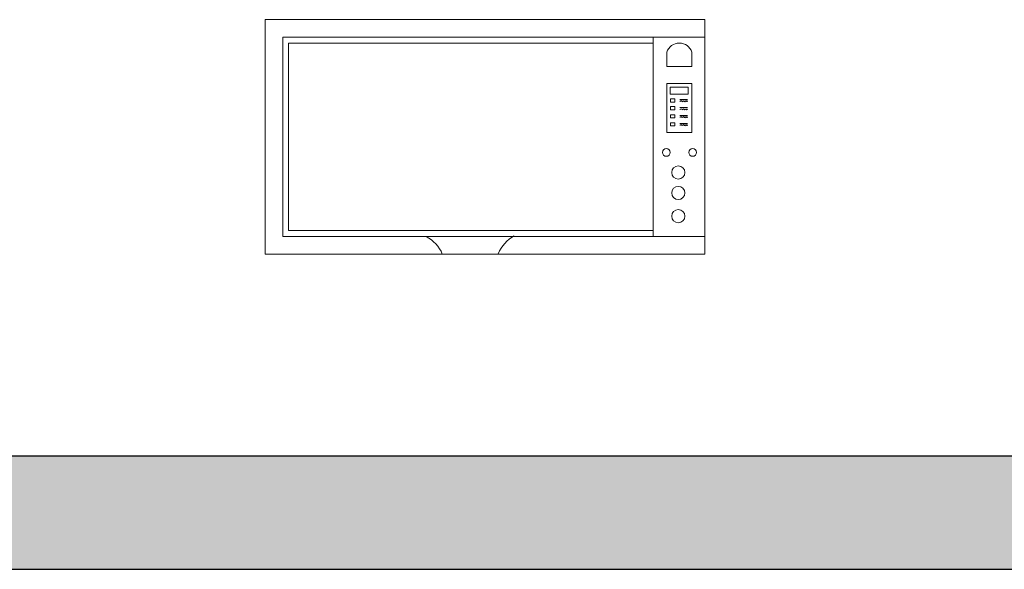
# Model space of a CAD drawing. Units: millimetres. Extents: x 903 to 18764, y 10775 to 21237.
# Drawn here: x 8578 to 10257, y 10775 to 11712 of the extents above; entities that cross this region are included whole.
import ezdxf

# ---------------------------------------------------------------- set-up
doc = ezdxf.new("R2010")
doc.units = ezdxf.units.MM
doc.layers.add('L1', color=7, linetype='Continuous')

# ---------------------------------------------------------------- blocks, each defined once
blk = doc.blocks.new('A$C457E556E')
at = {"lineweight": 5}
for p, q in [((0, 400), (380, 400)), ((0, 400), (750, 400)), ((0, 0), (0, 400)), ((750, 0), (750, 400)), ((750, 0), (750, 400)), ((750, 370), (30, 370)), ((30, 370), (750, 370)), ((30, 370), (30, 30)), ((30, 30), (30, 370)), ((662, 370), (662, 30)), ((750, 370), (750, 30)), ((40, 360), (662, 360)), ((40, 40), (40, 360)), ((685.1, 344.7), (685.1, 320.2)), ((728.1, 320.2), (728.1, 344.7)), ((685.1, 320.2), (728.1, 320.2)), ((685.1, 291), (685.1, 207.4)), ((685.1, 291), (728.1, 291)), ((728.1, 291), (728.1, 207.4)), ((728.1, 291), (728.1, 207.4)), ((707.6, 263.6), (720.2, 263.6)), ((707.6, 249.9), (720.2, 249.9)), ((707.6, 236.5), (720.2, 236.5)), ((707.6, 222.9), (720.2, 222.9)), ((728.1, 207.4), (685.1, 207.4)), ((662, 40), (40, 40)), ((30, 30), (750, 30)), ((750, 30), (30, 30)), ((0, 0), (350, 0)), ((0, 0), (750, 0))]:
    blk.add_line(p, q, dxfattribs=at)
for points in [[(691.1, 285), (721.7, 285), (721.7, 272.9), (691.1, 272.9)], [(691.5, 264.9), (699.1, 264.9), (699.1, 259.2), (691.5, 259.2)], [(691.5, 251.6), (699.1, 251.6), (699.1, 245.9), (691.5, 245.9)], [(691.5, 237.9), (699.1, 237.9), (699.1, 232.3), (691.5, 232.3)], [(691.5, 224.2), (699.1, 224.2), (699.1, 218.6), (691.5, 218.6)]]:
    blk.add_lwpolyline(points, close=True, dxfattribs=at)
for centre, radius in [((684.4, 173.4), 6.58), ((729.2, 173.4), 6.58), ((704.8, 139.2), 11.2), ((704.8, 104.3), 11.2), ((704.8, 64.8), 11.2)]:
    blk.add_circle(centre, radius, dxfattribs=at)
for centre, radius, start, end in [((706.6, 337.2), 22.7, 19.1626, 160.8374), ((245.8, -24), 61.4, 23.0468, 61.6982), ((454.6, -22.5), 61.4, 119.1328, 157.7842)]:
    blk.add_arc(centre, radius, start, end, dxfattribs=at)
at = {"lineweight": 5, "start_tangent": (-0.994188, 0.107656), "end_tangent": (0.894676, -0.446715)}
for points in [[(707.9, 260), (709.9, 261.8), (711.6, 260), (713.6, 261.6), (715.4, 259.6), (716.7, 261.8), (718.1, 259.6), (719.7, 261.8), (720.7, 259.6)], [(707.9, 246.3), (709.9, 248), (711.6, 246.3), (713.6, 247.8), (715.4, 245.9), (716.7, 248), (718.1, 245.9), (719.7, 248), (720.7, 245.9)], [(707.9, 232.9), (709.9, 234.7), (711.6, 232.9), (713.6, 234.5), (715.4, 232.5), (716.7, 234.7), (718.1, 232.5), (719.7, 234.7), (720.7, 232.5)], [(707.9, 219.3), (709.9, 221.1), (711.6, 219.3), (713.6, 220.9), (715.4, 218.9), (716.7, 221.1), (718.1, 218.9), (719.7, 221.1), (720.7, 218.9)]]:
    blk.add_spline(points, degree=3, dxfattribs=at)
blk = doc.blocks.new('FORMAT')
at = {"layer": 'L1', "true_color": 0x546d8e}
h = blk.add_hatch(color=155, dxfattribs=at)
h.set_gradient(color1=(68, 68, 68), color2=(84, 109, 142), tint=1)
h.paths.add_polyline_path([(2021.4, 10968.5), (2021.4, 10774.7), (18703.7, 10774.7), (18703.7, 10968.5)])
at = {"layer": 'L1', "color": 155, "true_color": 0x546d8e}
for p, q in [((2021.4, 10968.5), (18703.7, 10968.5)), ((2021.4, 10968.5), (18703.7, 10968.5)), ((2021.4, 10968.5), (18703.7, 10968.5)), ((2021.4, 10774.7), (18703.7, 10774.7))]:
    blk.add_line(p, q, dxfattribs=at)

msp = doc.modelspace()

# ---------------------------------------------------------------- block references
msp.add_blockref('A$C457E556E', (8996.3, 11312.5))
at = {"layer": 'L1'}
msp.add_blockref('FORMAT', (0, 0), dxfattribs=at)

doc.saveas('drawing.dxf')
